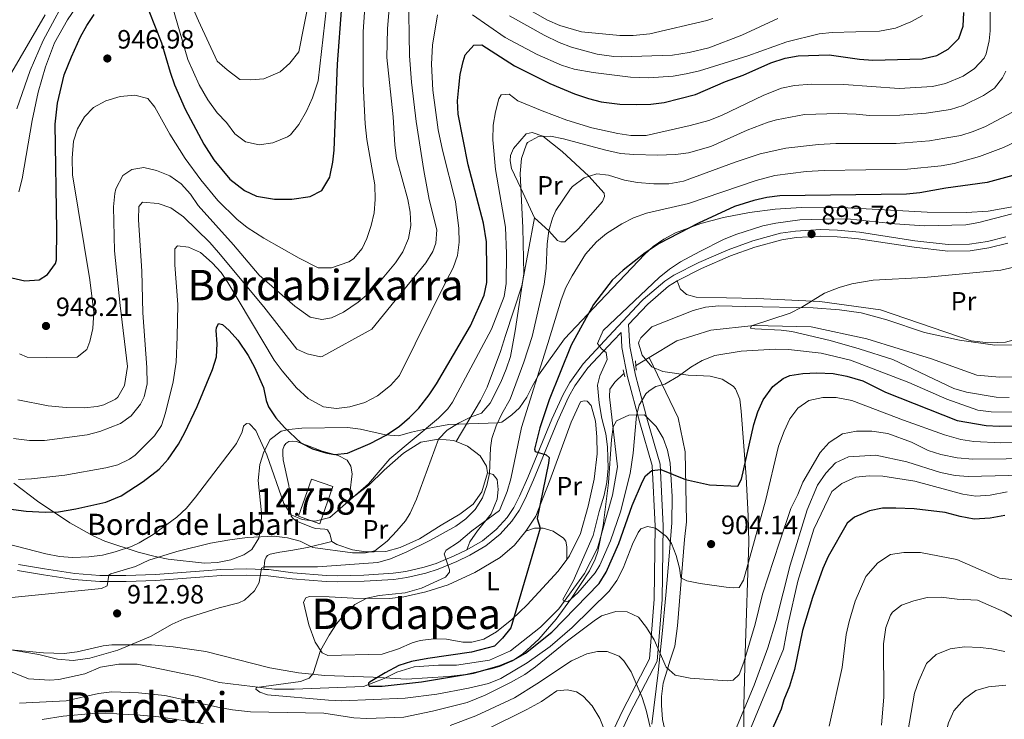
# Model space of a CAD drawing. Units: metres. Extents: x 648035 to 654945, y 4743905 to 4748682.
# Drawn here: x 650507 to 650880, y 4744679 to 4744944 of the extents above; entities that cross this region are included whole.
import ezdxf
from ezdxf.enums import TextEntityAlignment as Align

# ---------------------------------------------------------------- set-up
doc = ezdxf.new("R2010")
doc.units = ezdxf.units.M
doc.header["$MEASUREMENT"] = 0
doc.linetypes.add('DGN Style 2', pattern=[86.0178, 51.61068, -34.40712])
doc.linetypes.add('DGN Style 3', pattern=[120.42492, 86.0178, -34.40712])
for name, color, linetype, lineweight in [('Nivel 11', 7, 'Continuous', 0), ('Nivel 15', 7, 'Continuous', 0), ('Nivel 21', 7, 'Continuous', 0), ('Nivel 35', 7, 'Continuous', 0), ('Nivel 36', 7, 'Continuous', 0), ('Nivel 37', 7, 'Continuous', 0), ('Nivel 4', 7, 'Continuous', 0), ('Nivel 41', 7, 'Continuous', 0), ('Nivel 44', 7, 'Continuous', 0), ('Nivel 45', 7, 'Continuous', 0), ('Nivel 48', 7, 'Continuous', 0), ('Nivel 5', 7, 'Continuous', 0), ('Nivel 52', 7, 'Continuous', 0), ('Nivel 57', 7, 'Continuous', 0), ('Nivel 7', 7, 'Continuous', 0)]:
    doc.layers.add(name, color=color, linetype=linetype, lineweight=lineweight)
doc.styles.add('Style-Arial', font='txt')
doc.styles.add('Style-Arial Narrow', font='txt')
doc.styles.add('Style-Times New Roman', font='txt')

# ---------------------------------------------------------------- blocks, each defined once
blk = doc.blocks.new('5PATER')
at = {"layer": 'Nivel 7', "linetype": 'Continuous', "lineweight": 0}
h = blk.add_hatch(color=51, dxfattribs=at)
edge = h.paths.add_edge_path()
edge.add_ellipse((0, 0), major_axis=(-11, -11.1), ratio=0.999422, start_angle=0, end_angle=360)

msp = doc.modelspace()

# ---------------------------------------------------------------- linework, layer by layer
at = {"layer": 'Nivel 11', "color": 142, "linetype": 'DGN Style 3', "lineweight": 13, "extrusion": (-0.00709, -0.004309, 0.999966), "elevation": -24166.3, "flags": 128}
msp.add_lwpolyline([(650730.02, 4744753.15), (650735.17, 4744756.28)], dxfattribs=at)
at = {"layer": 'Nivel 11', "color": 142, "linetype": 'DGN Style 3', "lineweight": 13}
for points in [[(650745.2, 4744816.36, 891.95), (650755.68, 4744822.71, 892.04), (650768.5, 4744826.76, 890.49), (650784.82, 4744828.51, 889.97), (650806.4, 4744827.97, 889.11), (650827.53, 4744823.44, 888.24), (650851.98, 4744815.89, 887.55), (650869.08, 4744809.69, 886.86), (650877.67, 4744808.89, 886), (650886.68, 4744809.07, 885.48), (650900.14, 4744812.26, 885.31), (650913.87, 4744819.69, 884.62), (650929.32, 4744833.79, 882.72), (650930.58, 4744836.82, 882.64)], [(650763.35, 4744627.94, 916.21), (650764.36, 4744633.1, 915.8), (650764.24, 4744637.83, 915.19), (650762.96, 4744643.96, 914.57), (650760.87, 4744649.66, 914.57), (650752.59, 4744668.88, 912.41), (650750.28, 4744679.41, 911.39), (650749.84, 4744684.84, 911.08), (650749.86, 4744688.13, 910.56), (650750.46, 4744693.18, 909.84), (650753.12, 4744701.88, 908.51), (650754.84, 4744707.16, 908.61), (650755.89, 4744714.79, 907.48), (650758.58, 4744747.53, 902.55), (650759.24, 4744754.23, 902.55), (650758.8, 4744780.62, 898.34), (650756.12, 4744793.51, 896.9), (650745.2, 4744816.36, 891.95)], [(650501.67, 4744698.25, 905.54), (650510.4, 4744694.81, 905.34), (650518.44, 4744694.23, 905.34), (650521.92, 4744694.54, 905.13), (650531.72, 4744696.69, 905.13), (650537.61, 4744699.13, 904.93), (650544.56, 4744700.36, 904.11), (650551.55, 4744700.37, 904.11), (650574.17, 4744695.68, 903.49), (650582.65, 4744693.42, 903.49), (650603.47, 4744690.85, 902.46), (650610.87, 4744690.82, 901.85), (650637.15, 4744691.88, 900.2), (650644.88, 4744694.94, 899.18), (650649.76, 4744697.32, 897.74), (650656.28, 4744699.33, 896.5), (650665.51, 4744699.97, 896.5), (650672.3, 4744699.93, 896.5), (650684.78, 4744701.88, 895.68), (650692.72, 4744705.36, 895.27), (650704.01, 4744714.27, 895.27), (650711.03, 4744721.22, 895.07), (650720.77, 4744734.61, 894.45), (650725.68, 4744744.18, 894.45), (650731.35, 4744764.26, 894.24), (650733.14, 4744774.99, 894.24), (650730.14, 4744801.42, 892.91), (650730.27, 4744804.4, 892.91), (650732.16, 4744807.02, 892.8), (650735.52, 4744810.2, 892.06)]]:
    msp.add_polyline3d(points, dxfattribs=at)
at = {"layer": 'Nivel 15', "color": 23, "linetype": 'Continuous', "lineweight": 0, "elevation": 924.36, "flags": 128}
msp.add_lwpolyline([(650625.51, 4744767.56), (650620.61, 4744753.47), (650612.54, 4744756.27), (650617.43, 4744770.36), (650625.51, 4744767.56)], dxfattribs=at)
at = {"layer": 'Nivel 21', "color": 1, "linetype": 'DGN Style 2', "lineweight": 0, "elevation": 895, "flags": 128}
for points in [[(650739.98, 4744815.06), (650740.28, 4744811.53)], [(650735.4, 4744811.75), (650736, 4744809.05)]]:
    msp.add_lwpolyline(points, dxfattribs=at)
at = {"layer": 'Nivel 21', "color": 7, "linetype": 'DGN Style 3', "lineweight": 0}
for points in [[(650672.16, 4744784.62, 913.12), (650681.34, 4744800.05, 916.3), (650683.89, 4744805.14, 916.4), (650688.9, 4744818.63, 916.61), (650690.81, 4744824.73, 916.61), (650697.04, 4744843.45, 915), (650701.85, 4744869.25, 913.46)], [(650676.2, 4744743.62, 904.49), (650682.1, 4744747.02, 904.13), (650687.26, 4744751.24, 903.87), (650691.44, 4744755.88, 903.36), (650694.04, 4744759.65, 902.89), (650696.14, 4744763.89, 902.25), (650699.28, 4744770.97, 901.15), (650708.4, 4744793.08, 898.68), (650712.6, 4744802.4, 897.19), (650715.14, 4744806.94, 896.77), (650720.18, 4744813.99, 896.38), (650729.91, 4744824.47, 895.43), (650742.31, 4744837.66, 895.7), (650742.92, 4744838.31, 895.71), (650751.05, 4744845.31, 895.71), (650754.54, 4744847.55, 895.71), (650763.95, 4744852.34, 895.36), (650775.03, 4744857.11, 895.19), (650784.42, 4744860.5, 894.97), (650794.83, 4744863.35, 894.78), (650800.48, 4744864.2, 894.68), (650810.15, 4744864.75, 894.24), (650816.47, 4744864.57, 893.98), (650824.71, 4744863.76, 893.47), (650845.74, 4744860.55, 892.95), (650858.24, 4744859.12, 892.66), (650866.38, 4744859.24, 892.82), (650873.16, 4744860.31, 892.85), (650880.16, 4744862.08, 892.97)], [(650693.95, 4744634.85, 933.31), (650715.49, 4744654.59, 925.18), (650724.47, 4744664.64, 921.84), (650728.78, 4744669.3, 920.43), (650735.24, 4744682.94, 917.38), (650745.29, 4744702.32, 911.76), (650747.08, 4744724.93, 907.78), (650747.44, 4744752.56, 904.77), (650746.37, 4744775.53, 898.71), (650741.7, 4744791.68, 895.68), (650737.04, 4744808.99, 895), (650734.88, 4744820.12, 895), (650734.57, 4744825.79, 895.5)], [(650684.01, 4744772.68, 910.28), (650686.23, 4744772.11, 909.41), (650687.67, 4744770.15, 908.8), (650688.07, 4744766.4, 907.51), (650687.64, 4744762.75, 906.48), (650685.47, 4744757.25, 905.87), (650680.18, 4744750.75, 904.89), (650677.3, 4744746.67, 904.48), (650676.2, 4744743.62, 904.49)], [(650599.43, 4744736.17, 909.83), (650599.8, 4744739.73, 910.86), (650600.29, 4744740.76, 911.06), (650600.84, 4744741.45, 911.11), (650601.8, 4744741.98, 911.16), (650603.54, 4744742.34, 911.22), (650605.44, 4744742.69, 911.94), (650609.63, 4744743.3, 912.76), (650615.92, 4744744.44, 914.56), (650625.2, 4744746.68, 917.06)], [(650599.43, 4744736.17, 909.83), (650601.28, 4744736.12, 909.67), (650610.4, 4744734.89, 909.06), (650623.14, 4744733.91, 908.18), (650627.4, 4744733.78, 907.82), (650637.22, 4744734.03, 906.51), (650648.35, 4744734.7, 906.18), (650653.09, 4744735.4, 905.98), (650660.04, 4744737.04, 905.59), (650664.63, 4744738.48, 905.3), (650671.43, 4744741.26, 904.83), (650676.2, 4744743.62, 904.49)], [(650506.63, 4744738.04, 917.89), (650516.46, 4744736.36, 917.44), (650527.86, 4744734.67, 916.4), (650537.42, 4744733.94, 915.27), (650547.25, 4744733.93, 914.33), (650558.44, 4744734.28, 913.7), (650576.72, 4744735.64, 912.46), (650583.14, 4744736.14, 911.83), (650592.82, 4744736.38, 910.39), (650599.43, 4744736.17, 909.83)]]:
    msp.add_polyline3d(points, dxfattribs=at)
at = {"layer": 'Nivel 21', "color": 7, "linetype": 'Continuous', "lineweight": 0}
for points in [[(650880.88, 4744859.69, 892.97), (650873.66, 4744857.87, 892.85), (650866.6, 4744856.75, 892.82), (650858.12, 4744856.63, 892.66), (650845.41, 4744858.08, 892.95), (650824.4, 4744861.29, 893.47), (650816.31, 4744862.08, 893.98), (650810.18, 4744862.26, 894.24), (650800.74, 4744861.72, 894.68), (650795.35, 4744860.9, 894.78), (650785.18, 4744858.13, 894.97), (650775.95, 4744854.79, 895.19), (650765, 4744850.08, 895.36), (650755.78, 4744845.38, 895.71)], [(650755.78, 4744845.38, 895.71), (650752.54, 4744843.31, 895.71), (650744.65, 4744836.51, 895.71), (650737.4, 4744828.8, 895), (650737.86, 4744820.49, 895), (650739.96, 4744809.67, 895), (650744.59, 4744792.48, 896.07), (650749.35, 4744776.02, 899.62), (650750.44, 4744752.61, 904.44), (650750.08, 4744724.79, 907.43), (650748.23, 4744701.48, 910.84), (650737.92, 4744681.61, 916.76), (650731.55, 4744668.16, 919.88)], [(650506.25, 4744735.74, 917.89), (650516.1, 4744734.07, 917.44), (650527.6, 4744732.36, 916.4), (650537.33, 4744731.62, 915.27), (650547.29, 4744731.61, 914.33), (650558.56, 4744731.96, 913.7), (650576.89, 4744733.32, 912.46), (650583.26, 4744733.82, 911.83), (650592.81, 4744734.06, 910.39), (650601.09, 4744733.8, 909.67), (650610.16, 4744732.58, 909.06), (650623.02, 4744731.59, 908.18), (650627.4, 4744731.46, 907.82), (650637.32, 4744731.71, 906.51), (650648.59, 4744732.39, 906.18), (650653.53, 4744733.11, 905.98), (650660.66, 4744734.8, 905.59), (650665.42, 4744736.29, 905.3), (650672.38, 4744739.14, 904.83), (650677.3, 4744741.57, 904.49), (650683.42, 4744745.11, 904.13), (650688.86, 4744749.56, 903.87), (650693.27, 4744754.44, 903.36), (650696.05, 4744758.46, 902.89), (650698.24, 4744762.91, 902.25), (650701.41, 4744770.05, 901.15), (650710.53, 4744792.16, 898.68), (650714.68, 4744801.36, 897.19), (650717.1, 4744805.7, 896.77), (650721.97, 4744812.5, 896.38), (650731.72, 4744822.76, 895.43), (650734.57, 4744825.79, 895.5)]]:
    msp.add_polyline3d(points, dxfattribs=at)
at = {"layer": 'Nivel 35', "color": 92, "linetype": 'DGN Style 3', "lineweight": 0}
for points in [[(650883.27, 4744873.53, 900.06), (650873.42, 4744871.76, 900.04), (650865.26, 4744871.2, 900.05), (650850.28, 4744871.31, 900.28), (650820.31, 4744872.98, 901.58), (650802.81, 4744873.13, 902.81), (650792.9, 4744872.48, 903.89), (650783.08, 4744871.22, 905.26), (650773.31, 4744869.3, 906.56), (650764.77, 4744867.04, 907.44), (650755.2, 4744863.49, 908.37), (650750.74, 4744861.15, 908.73), (650746.65, 4744858.31, 908.96), (650743.59, 4744855.5, 909.03), (650726.42, 4744837.44, 909.03), (650713.12, 4744823.45, 909.03)], [(650781.02, 4744663.83, 928.53), (650780.98, 4744684.53, 927.14), (650781.51, 4744704.4, 924.94), (650782.86, 4744746.51, 919.57), (650782.67, 4744756.4, 918.18), (650781.88, 4744771.16, 915.83), (650779.95, 4744796.05, 910.96), (650779.47, 4744800.59, 908.65), (650777.87, 4744804.46, 905.71), (650776.94, 4744805.53, 905.11), (650772.84, 4744808.18, 903.77), (650768.22, 4744809.33, 902.95), (650763.24, 4744809.56, 902.48), (650759.89, 4744809.74, 902.34), (650750.3, 4744811.05, 902.64), (650746.25, 4744812.8, 902.34), (650742.47, 4744817.23, 902.45), (650741.2, 4744821.74, 902.62), (650741.39, 4744822.54, 902.64), (650741.97, 4744823.79, 902.64), (650746.16, 4744827.94, 897.01), (650761.77, 4744834.09, 897.01), (650766.54, 4744835.42, 896.84), (650771.48, 4744835.94, 896.43), (650781.62, 4744835.69, 895.5), (650807.17, 4744835.12, 895.29), (650817.16, 4744834.4, 895.29), (650825.43, 4744833.24, 895.29), (650835.12, 4744830.68, 895.29), (650849.32, 4744825.87, 895.29), (650862.61, 4744822.94, 895), (650875.89, 4744821.08, 894.38), (650885.9, 4744821.14, 893.94)], [(650713.12, 4744823.45, 909.03), (650703.29, 4744809.65, 909.75), (650700.89, 4744805.33, 910.4), (650698.87, 4744801.32, 911.49), (650696.09, 4744797.35, 913.03), (650693.28, 4744794.61, 913.96), (650689.43, 4744791.94, 916.04), (650687.9, 4744791.6, 916.94), (650669.42, 4744791.04, 927.31), (650663.18, 4744789.86, 928.65), (650655.31, 4744788.13, 931.93), (650650.31, 4744786.78, 931.93), (650645.4, 4744787.1, 932.82), (650635.97, 4744789.2, 933.27), (650631.02, 4744789.87, 932.89), (650613.76, 4744789.58, 931.83), (650608.86, 4744789.11, 931.09), (650605.98, 4744788.47, 930.5), (650601.84, 4744785.39, 929.16), (650599.38, 4744780.64, 928.62), (650597.92, 4744775.87, 928.46), (650597.29, 4744769.86, 927.93), (650598.52, 4744757.56, 925.15), (650598.42, 4744752.64, 924.33), (650597.52, 4744747.98, 923.92), (650594.84, 4744743.76, 924.1), (650591.81, 4744741.68, 924.23), (650586.88, 4744739.76, 924.16), (650581.93, 4744738.76, 924.07), (650576.99, 4744738.51, 923.97), (650563.21, 4744740.05, 923.84), (650558.28, 4744741.04, 924.07), (650551.84, 4744742.73, 924.93), (650539.28, 4744746.87, 927.62), (650534.81, 4744748.84, 928.67), (650526, 4744753.78, 930.8), (650513.75, 4744762.02, 933.63), (650504.84, 4744768.84, 935.02)], [(650538.58, 4744707.23, 921.65), (650541.97, 4744707.62, 921.44), (650556.97, 4744707.69, 920.96), (650565.13, 4744706.94, 920.56), (650577.48, 4744705.1, 919.9), (650601.71, 4744699, 918.88), (650612.51, 4744697.05, 918.5), (650622.45, 4744695.98, 918.16), (650640.79, 4744695.39, 917.46), (650653.37, 4744694.63, 917.44), (650669.27, 4744695.63, 917.44), (650675.72, 4744696.4, 916.82), (650685.46, 4744698.52, 916.36), (650688.6, 4744699.49, 916.2), (650693.2, 4744701.46, 915.99), (650697.39, 4744704.18, 915.77), (650703.49, 4744709.82, 915.21), (650710.02, 4744717.31, 914.27), (650715.85, 4744725.26, 913.24), (650722.55, 4744735.66, 912.03), (650724.8, 4744740.08, 911.56), (650725.76, 4744742.94, 911.27), (650727.77, 4744752.76, 910.58), (650729.75, 4744768.93, 910.04), (650730.89, 4744785.3, 909.73), (650731.61, 4744790.17, 909.73), (650732.87, 4744792.44, 909.73), (650737.44, 4744794.56, 909.73), (650743.39, 4744794.63, 909.73), (650747.8, 4744790.23, 909.96), (650750.47, 4744785.87, 910.52), (650752.17, 4744781.25, 911.23), (650753.11, 4744776.43, 911.91), (650753.9, 4744763.83, 912.99), (650753.81, 4744753.86, 913.76), (650752.76, 4744741.2, 915.26), (650751.44, 4744726.48, 917.6), (650750.04, 4744711.79, 920.49), (650748.53, 4744697.17, 923.85), (650746.15, 4744677.61, 929.21)], [(650501.07, 4744705.99, 922.68), (650516.06, 4744704.65, 922.68), (650523.86, 4744704.41, 922.68), (650528.8, 4744705.04, 922.49), (650538.58, 4744707.23, 921.65)]]:
    msp.add_polyline3d(points, dxfattribs=at)
at = {"layer": 'Nivel 36', "color": 92, "linetype": 'Continuous', "lineweight": 0}
for points in [[(650701.85, 4744869.25, 913.46), (650696.68, 4744880.49, 915), (650693.11, 4744887.9, 915.62), (650692.63, 4744890.72, 915.56), (650692.73, 4744892.77, 915.56), (650693.9, 4744895.47, 915.51), (650698.7, 4744900.99, 915.1), (650700.95, 4744901.45, 914.84), (650704.93, 4744900.06, 915), (650712.32, 4744894.33, 912.94), (650722.41, 4744884.93, 910), (650728.17, 4744878.49, 909.02), (650728.25, 4744877.31, 909.02), (650727.53, 4744875.34, 909.08), (650718.43, 4744865, 909.13), (650713.31, 4744860.14, 909.79), (650711.72, 4744860.16, 910.15), (650710.47, 4744860.64, 910.31), (650707.26, 4744864.29, 910), (650701.85, 4744869.25, 913.46)], [(650755.78, 4744845.38, 895.71), (650756.89, 4744842.38, 895.48), (650759.29, 4744840.17, 894.9), (650763.01, 4744839.2, 894.4), (650785.85, 4744838.74, 892.4), (650809.75, 4744837.55, 890), (650832.74, 4744834.35, 888.53), (650866.96, 4744822.71, 887.32), (650873.61, 4744821.87, 887.06), (650879.93, 4744822.13, 886.81), (650890.3, 4744824.99, 886.81), (650904.35, 4744830.81, 886.98), (650910.84, 4744836.86, 886.39), (650914.16, 4744848.4, 886.5), (650915.69, 4744867.96, 890), (650913.72, 4744876.97, 892.8)], [(650698.58, 4744750.59, 901.25), (650702.25, 4744756.33, 900.48), (650707.62, 4744769.77, 898.94), (650715.71, 4744791.85, 896.73), (650719.17, 4744799.59, 895.7), (650720.65, 4744799.94, 895.6), (650721.68, 4744799.86, 895.6), (650723.27, 4744798.15, 895.55), (650724.9, 4744792.23, 895.55), (650725.4, 4744786.39, 895.65), (650725.46, 4744779.86, 895.96), (650724.36, 4744770.28, 896.42), (650722.14, 4744760.1, 896.99), (650719.21, 4744749.76, 897.5), (650715.04, 4744741.33, 898.01), (650714, 4744739.91, 898.11)], [(650625.2, 4744746.68, 917.06), (650624.41, 4744749.69, 918.35), (650623.45, 4744751.11, 920.04), (650622.47, 4744751.44, 920.2), (650619.02, 4744751.72, 920.2), (650617.41, 4744752.2, 919.53), (650611.5, 4744754.57, 919.84), (650610.4, 4744755.52, 919.84), (650609.81, 4744756.32, 920.04), (650609.52, 4744757.96, 920.4), (650609.53, 4744759.35, 920.87), (650609.59, 4744761.15, 920.92), (650609.42, 4744763.87, 921.43), (650608.91, 4744767.91, 922.72), (650606.77, 4744777.67, 923.9), (650606.62, 4744779.78, 923.9), (650606.63, 4744781.58, 924), (650607.06, 4744782.97, 924.05), (650607.7, 4744783.81, 924.26), (650608.87, 4744784.56, 924.46), (650610.4, 4744784.75, 924.56), (650611.79, 4744784.63, 924.72), (650616.62, 4744782.85, 925.59), (650621.49, 4744780.96, 925.23), (650627.59, 4744779.31, 924.92), (650630.92, 4744777.49, 924.41), (650632.32, 4744775.27, 924.05), (650632.8, 4744772.4, 923.43), (650631.9, 4744765.03, 921.23), (650632.23, 4744764.12, 920.61), (650633.11, 4744763.73, 920.1), (650633.88, 4744764, 920.04), (650639.12, 4744768.09, 919.38), (650644.99, 4744773.78, 918.4), (650652.23, 4744780.12, 917.32), (650658.81, 4744784.29, 916.24), (650665.51, 4744785.43, 915.01), (650671.33, 4744784.95, 913.32), (650672.16, 4744784.62, 913.12)], [(650672.16, 4744784.62, 913.12), (650676.47, 4744782.87, 912.08), (650681.28, 4744779.19, 910.9), (650683.69, 4744775.24, 910.64), (650684.01, 4744772.68, 910.28)], [(650684.01, 4744772.68, 910.28), (650681.93, 4744765.54, 910.03), (650678.6, 4744760.83, 909.87), (650673.5, 4744757.11, 909.98), (650666.46, 4744752.98, 910.23), (650658.32, 4744747.75, 911.67), (650650.95, 4744744.43, 912.85), (650645.54, 4744743.02, 914.29), (650641.17, 4744742.86, 915.37), (650637.94, 4744742.88, 916.04), (650632.93, 4744743.63, 916.6), (650627.08, 4744745.55, 916.55), (650625.2, 4744746.68, 917.06)], [(650714, 4744739.91, 898.11), (650710.72, 4744735.47, 898.42), (650699.06, 4744722.76, 899.61), (650693.18, 4744717.17, 900.07), (650687.49, 4744712.61, 900.43), (650682.68, 4744709.82, 900.38), (650678.13, 4744708.68, 900.68), (650674.74, 4744708.65, 900.99), (650668.55, 4744709.73, 901.76), (650663.72, 4744709.87, 902.38), (650658.49, 4744709.23, 902.48), (650655.53, 4744708.44, 902.53), (650650.4, 4744706.1, 902.69), (650644.13, 4744704.1, 902.94), (650623.59, 4744703.6, 904.33), (650621.51, 4744704.58, 904.9), (650618.79, 4744708.62, 905.36), (650616.47, 4744715.19, 905.82), (650614.42, 4744723.82, 906.8), (650615.3, 4744725.38, 906.8), (650616.72, 4744725.98, 906.8), (650624.08, 4744725.81, 905.98), (650633.18, 4744725.36, 905.46), (650646.9, 4744725.13, 904.28), (650652.38, 4744725.83, 904.13), (650660.66, 4744727.68, 903.61), (650669.18, 4744730.4, 903.2), (650679.18, 4744735.06, 902.84), (650688.76, 4744740.64, 902.53), (650694.19, 4744745.4, 902.07), (650698.58, 4744750.59, 901.25)], [(650698.58, 4744750.59, 901.25), (650701.79, 4744751.75, 900.58), (650705.03, 4744751.78, 899.71), (650708.91, 4744750.59, 898.83), (650712.72, 4744748.01, 898.22), (650713.63, 4744746.85, 898.12), (650713.98, 4744744.75, 898.12), (650714, 4744739.91, 898.11)]]:
    msp.add_polyline3d(points, dxfattribs=at)
at = {"layer": 'Nivel 4', "color": 30, "linetype": 'Continuous', "lineweight": 30, "flags": 128}
for points, elevation in [([(650555.94, 4744947.5), (650560.75, 4744935.38), (650563.95, 4744924.3), (650565.61, 4744919.58), (650569.62, 4744910.38), (650576.66, 4744897.13), (650580.48, 4744891.2)], 950), ([(650580.48, 4744891.2), (650586.57, 4744883.85), (650592.13, 4744879.52), (650596.7, 4744877.47), (650603.49, 4744876.28), (650610.04, 4744876.3), (650616.92, 4744877.28), (650621.32, 4744879.6), (650624.32, 4744884.54), (650624.54, 4744885.39), (650625.52, 4744890.31), (650626.01, 4744894.81), (650627.23, 4744927.41), (650628.96, 4744949.29)], 950), ([(650607.24, 4744789.82), (650613.35, 4744784.06), (650617.8, 4744781.79), (650622.86, 4744780.24), (650626.09, 4744779.72), (650631.07, 4744780.11), (650639.62, 4744783.77), (650645.64, 4744786.98), (650650.69, 4744790.39), (650654.53, 4744793.61), (650658.01, 4744797.2), (650661.96, 4744802.29), (650664.7, 4744806.46), (650677.61, 4744828.31), (650682.77, 4744839.9), (650683.74, 4744844.7), (650683.81, 4744849.69), (650683.61, 4744860.17), (650682.5, 4744867.21), (650676.76, 4744889.26), (650672.91, 4744908.47), (650672.71, 4744913.45), (650673.15, 4744918.56), (650673.71, 4744923.5), (650674.76, 4744928.39), (650675.56, 4744930.89), (650678.84, 4744934.58), (650681.85, 4744934.73), (650694.2, 4744926.67), (650707.66, 4744920.09), (650716.88, 4744916.16), (650722.21, 4744914.32), (650727.07, 4744913.13), (650734.1, 4744912.21), (650740.46, 4744912.13), (650745.85, 4744912.23), (650750.81, 4744912.85), (650762.72, 4744915.87), (650774.05, 4744920.75), (650780.72, 4744923.19), (650791.24, 4744927.82), (650796.59, 4744929.6), (650801.52, 4744930.48), (650813.24, 4744930.83), (650824.78, 4744929.2), (650829.79, 4744928.86), (650848.48, 4744929.32), (650853.94, 4744930.58), (650858.3, 4744933), (650862.3, 4744937.02), (650863.94, 4744941.74), (650864.24, 4744946.91)], 925), ([(650504.12, 4744846.52), (650508.99, 4744845.38), (650514.39, 4744845.81), (650517.54, 4744847.81), (650520.65, 4744851.9), (650520.98, 4744853.36), (650521.14, 4744864.5), (650520.44, 4744904.62), (650521.36, 4744912.59), (650523.91, 4744923.3), (650526.65, 4744930.15), (650530.12, 4744937.68), (650532.45, 4744942.03), (650535.24, 4744946.09)], 950), ([(650884.15, 4744885.61), (650872.98, 4744882.64), (650857.37, 4744880.43), (650847.52, 4744878.65), (650842.58, 4744878.14), (650794.59, 4744877.53), (650789.65, 4744876.86), (650784.76, 4744875.72), (650777.44, 4744873.48), (650763.81, 4744867.2), (650748.97, 4744859.56), (650743.63, 4744856.02), (650735.4, 4744849.39)], 900), ([(650735.4, 4744849.39), (650731.15, 4744845.59), (650724.14, 4744836.43), (650715.73, 4744820.97), (650707.3, 4744800.4), (650703.83, 4744789.71), (650701.76, 4744781.62), (650702.09, 4744780.81), (650706.23, 4744779.58), (650707.29, 4744778.47), (650707.13, 4744776.41), (650702.81, 4744755.45), (650703.94, 4744751.77), (650692.81, 4744714.05), (650689.69, 4744710.15), (650686.61, 4744707.12), (650677.98, 4744704.81), (650661.4, 4744702.52), (650655.31, 4744701.32), (650650.54, 4744699.81), (650645.28, 4744697.09), (650639.67, 4744693.64), (650638.96, 4744693.11), (650638.98, 4744692.5), (650639.2, 4744691.99), (650644.2, 4744692), (650659.03, 4744693.67), (650678.74, 4744696.86), (650688.84, 4744699.78), (650694.03, 4744701.96), (650698.37, 4744704.44), (650708.36, 4744712.38), (650726.31, 4744730.8), (650728.87, 4744735.08), (650733.72, 4744745.98), (650738.78, 4744760.31), (650742.71, 4744769.49), (650743.81, 4744771.61), (650746.22, 4744773.62), (650749.6, 4744774.01), (650758.87, 4744770.25), (650768.01, 4744768.21), (650778.77, 4744767.62), (650780.14, 4744770.33), (650784.77, 4744790.99), (650786.3, 4744795.86), (650788.34, 4744800.41), (650791.92, 4744805.34), (650795.91, 4744808.45), (650798.4, 4744809.51), (650803.31, 4744810.35), (650808.65, 4744810.58), (650814.82, 4744810.32), (650819.98, 4744809.32), (650825.98, 4744807.51), (650834.62, 4744803.3), (650861.7, 4744792.56), (650872.63, 4744790.67), (650877.63, 4744790.4), (650883.6, 4744790.52)], 900), ([(650498.89, 4744759.67), (650509.55, 4744758.26), (650516.71, 4744757.84), (650521.71, 4744757.98), (650528.29, 4744759.05), (650539.68, 4744761.65), (650545.42, 4744764.05), (650553.83, 4744769.44), (650559.88, 4744774.1), (650563.24, 4744777.86), (650567.15, 4744783.63), (650569.55, 4744788.02), (650574.16, 4744797.78), (650580.03, 4744811.79), (650581.55, 4744816.56), (650581.72, 4744821.5), (650581.39, 4744826.56), (650581.49, 4744827.55), (650582.27, 4744829.21), (650583.72, 4744828.84), (650586.34, 4744826.64), (650589.63, 4744822.87), (650593.49, 4744817.09), (650595.93, 4744812.69), (650599.3, 4744804.97), (650600.33, 4744800.06), (650601.13, 4744797.72), (650603.9, 4744793.54), (650607.24, 4744789.82)], 925), ([(650879.74, 4744756.57), (650874.22, 4744755.61), (650868.17, 4744755.16), (650862.8, 4744756.16), (650857.11, 4744757.76), (650845.47, 4744759.12), (650838.54, 4744759.33), (650833.42, 4744759.34), (650828.53, 4744758.3), (650822.84, 4744755.9), (650820.12, 4744753.68), (650812.88, 4744741.08), (650810.88, 4744736.5), (650806.95, 4744725.6), (650803.24, 4744713.1), (650800.2, 4744698.32), (650798.3, 4744692), (650796.16, 4744686.81), (650795.14, 4744683.32), (650786.89, 4744665)], 925)]:
    msp.add_lwpolyline(points, dxfattribs=dict(at, elevation=elevation))
at = {"layer": 'Nivel 5', "color": 30, "linetype": 'Continuous', "lineweight": 0, "flags": 128}
for points, elevation in [([(650505.94, 4744910.46), (650510.99, 4744924.96), (650515.92, 4744936.33), (650536.81, 4744975.23)], 960), ([(650657.42, 4744972.09), (650706.78, 4744944), (650711.37, 4744942.05), (650719.61, 4744939.6), (650734.12, 4744938.18), (650739.12, 4744938.21), (650745.45, 4744938.85), (650767.05, 4744943.89), (650769.26, 4744944.63)], 940), ([(650564.76, 4744966.64), (650574.71, 4744943.7), (650581.78, 4744928.54), (650585.52, 4744925.23), (650590.39, 4744921.53), (650594.46, 4744921.43), (650599.44, 4744921.76), (650605.55, 4744924.45), (650609.28, 4744927.77), (650612.66, 4744932), (650616.7, 4744952.54)], 960), ([(650506.77, 4744879.08), (650507.95, 4744883.93), (650511.76, 4744906.04), (650514.08, 4744916.77), (650516.84, 4744926.38), (650520.26, 4744935.37), (650525.13, 4744944.11), (650539.23, 4744964.78)], 955), ([(650611.16, 4744835.8), (650616.98, 4744831.69), (650621.31, 4744830.75), (650625.03, 4744831.32), (650629.54, 4744833.49), (650635.09, 4744837.31), (650638.92, 4744840.51), (650642.97, 4744844.66), (650649.22, 4744852.16), (650651.99, 4744856.3), (650654.2, 4744861.44), (650655.03, 4744866.32), (650654.82, 4744871.4), (650653.95, 4744876.2), (650649.58, 4744891.76), (650648.96, 4744896.72), (650648.29, 4744907.47), (650645.9, 4744929.87), (650646.24, 4744940.7), (650647.67, 4744959.35)], 940), ([(650504.76, 4744785.77), (650510.83, 4744784.98), (650516.48, 4744785.02), (650532.56, 4744787.06), (650537.39, 4744788.33), (650545.2, 4744791.37), (650549.24, 4744794.28), (650552.82, 4744798.74), (650554.09, 4744801.45), (650555.24, 4744806.34), (650555.16, 4744812.54), (650553.6, 4744833.22), (650553.27, 4744848.97), (650552.05, 4744868.4), (650552.13, 4744873.44), (650553.53, 4744875.11), (650559.4, 4744874.64), (650564.19, 4744873), (650569.08, 4744869.64), (650578.97, 4744859.91), (650582.26, 4744856.15), (650599.4, 4744835.54), (650611.91, 4744819.51), (650615.86, 4744817.76), (650620.82, 4744816.6), (650621.44, 4744816.76), (650640.26, 4744827.1), (650660.72, 4744852.15), (650663.3, 4744856.43), (650664.46, 4744859.65), (650664.89, 4744864.67), (650662.02, 4744876.16), (650659.94, 4744887.13), (650657, 4744905.64), (650655.24, 4744920.56), (650654.58, 4744930.53), (650654.08, 4744954.38)], 935), ([(650506.97, 4744817.74), (650509.9, 4744816.55), (650517.34, 4744816.33), (650528.82, 4744816.53), (650532.49, 4744819.42), (650533.58, 4744822.44), (650534.79, 4744827.3), (650535.13, 4744833.48), (650533.62, 4744845.78), (650527.09, 4744885.54), (650526.9, 4744891.82), (650527.4, 4744898.19), (650528.97, 4744902.94), (650531.55, 4744907.39), (650534.99, 4744911.02), (650539.69, 4744913.43), (650545.06, 4744915.12), (650550.62, 4744915.66), (650555.5, 4744914.33), (650558.21, 4744911.1), (650563.89, 4744900.81), (650569.66, 4744891.63), (650575.52, 4744883.55), (650581.98, 4744875.81), (650589.18, 4744868.72), (650593.09, 4744865.6), (650599.39, 4744861.52), (650612.78, 4744853.97), (650620.03, 4744850.26), (650624.99, 4744850.26), (650631.6, 4744852.54), (650633.29, 4744853.71), (650636.62, 4744857.55), (650638.44, 4744861.41), (650640.01, 4744866.27), (650641.1, 4744871.16), (650641.59, 4744876.09), (650641.44, 4744881.68), (650638.34, 4744898.86), (650637.77, 4744904.76), (650637.02, 4744919.75), (650637.04, 4744939.6), (650637.98, 4744954.55)], 945), ([(650563.67, 4744953.13), (650570.7, 4744929.13), (650574.93, 4744919.49), (650578.24, 4744913.83), (650581.7, 4744908.99), (650585.26, 4744905.28), (650588.43, 4744901), (650592.44, 4744898.03), (650597.62, 4744896.84), (650602.81, 4744897.54), (650608.36, 4744899.81), (650609.48, 4744900.66), (650612.68, 4744904.52), (650615.51, 4744909.62), (650617.87, 4744914.68), (650619.91, 4744921.09), (650623.18, 4744948.74)], 955), ([(650441.49, 4744946.53), (650453.29, 4744941.57), (650462.13, 4744936.88), (650467.6, 4744932.82), (650475.88, 4744924.12), (650481.27, 4744919.26), (650485.83, 4744917.24), (650491.35, 4744916.1), (650496.16, 4744917.05), (650500.12, 4744920.1), (650504.14, 4744924.31), (650516.7, 4744946.05)], 965), ([(650874.14, 4744948.22), (650874.13, 4744939.92), (650873.84, 4744936.14), (650872.71, 4744931.22), (650871.94, 4744929.6), (650868.19, 4744925.69), (650864, 4744922.88), (650857.23, 4744920.02), (650852.36, 4744918.97), (650839.77, 4744918.14), (650818.81, 4744919.69), (650806.56, 4744919.73), (650800.16, 4744919.33), (650795.28, 4744918.27), (650788.52, 4744915.66), (650772.59, 4744907.92), (650767.77, 4744906.05), (650760.73, 4744904.14), (650744.06, 4744900.35), (650738.25, 4744900.35), (650733.31, 4744901.08), (650723.54, 4744903.31), (650714.06, 4744906.22), (650704.69, 4744909.72), (650695.49, 4744913.53), (650692.17, 4744916.03)], 920), ([(650665.41, 4744902.56), (650663.4, 4744917.48), (650662.89, 4744927.42), (650663.25, 4744934.49), (650665.16, 4744946.08)], 930), ([(650678.39, 4744946), (650690.68, 4744937.41), (650702.84, 4744931.02), (650712, 4744926.94), (650716.77, 4744925.47), (650723.96, 4744924.18), (650738.17, 4744922.4), (650744.94, 4744922.13), (650754.24, 4744922.87), (650759.18, 4744923.64), (650764.21, 4744924.85), (650782.55, 4744930.51), (650797.22, 4744935.86), (650809.43, 4744938.82), (650814.41, 4744939.28), (650832.26, 4744939.89), (650838.36, 4744940.99), (650844.17, 4744943.41), (650848.52, 4744945.83)], 930), ([(650692.36, 4744945.61), (650705.48, 4744938.33), (650711.08, 4744935.58), (650715.75, 4744933.78), (650725.45, 4744931.18), (650731.82, 4744930.25), (650734.65, 4744930.18), (650753.95, 4744930.8), (650760.25, 4744931.76), (650767.74, 4744933.55), (650780.27, 4744938.34), (650793.86, 4744944.64)], 935), ([(650880.14, 4744924.69), (650878.9, 4744922.22), (650875.76, 4744918.33), (650871.64, 4744915.45), (650863.96, 4744911.75), (650859.21, 4744910.22), (650849.95, 4744908.76), (650839.98, 4744908.07), (650828.51, 4744907.94), (650823.54, 4744908.44), (650816.73, 4744908.66), (650803.92, 4744908.33), (650793.35, 4744906.33), (650790.15, 4744905.4), (650782.21, 4744902.36), (650768.54, 4744896.2), (650760.11, 4744893.85), (650755.16, 4744893.19), (650748.27, 4744892.97), (650739.36, 4744893.15), (650734.38, 4744893.57), (650728.29, 4744894.92), (650712.81, 4744899.14), (650707.91, 4744900.11), (650703.32, 4744900.02), (650699.21, 4744897.73), (650698.74, 4744897.12), (650696.89, 4744891.69), (650696.43, 4744885.97), (650697.38, 4744865.43), (650697.73, 4744848.02), (650694.48, 4744826.5), (650692.67, 4744816.69), (650691.07, 4744811.95), (650689.04, 4744807), (650685.08, 4744799.04), (650681.78, 4744795.28), (650677.59, 4744793.75)], 915), ([(650692.17, 4744916.03), (650689.17, 4744915.7), (650688.37, 4744914.26), (650687.04, 4744909.26), (650686.22, 4744904.33), (650685.98, 4744898.67), (650686.99, 4744887.55), (650690.78, 4744865.62), (650691.17, 4744855.64), (650691.06, 4744844.38), (650690.34, 4744839.44), (650685.57, 4744827.06), (650670.76, 4744799.48), (650669.04, 4744796.96), (650665.45, 4744793.44), (650647.14, 4744778.05), (650638.95, 4744768.5), (650624.33, 4744755.78), (650618.84, 4744754.42), (650613.87, 4744755.12), (650609.8, 4744756.89), (650607.01, 4744761.17), (650600.54, 4744779.58), (650596.36, 4744788.69), (650593.94, 4744791.3), (650592.8, 4744791.38), (650591.7, 4744790.43), (650591.24, 4744788.26), (650589.09, 4744783.78), (650573.58, 4744763.53), (650570.11, 4744759.41), (650566.54, 4744755.9), (650557.56, 4744749.42), (650552.29, 4744746.2), (650549.38, 4744744.89), (650543.17, 4744742.78), (650538.33, 4744741.55), (650533.21, 4744740.91), (650527.09, 4744740.67), (650522.11, 4744741.05), (650516.94, 4744742.05), (650497.78, 4744746.99)], 920), ([(650882.61, 4744909.14), (650872.39, 4744903.82), (650867.8, 4744901.82), (650863.03, 4744900.43), (650857.04, 4744899.35), (650851.26, 4744898.41), (650838.61, 4744897.29), (650815.8, 4744897.36), (650809.18, 4744896.96), (650796.92, 4744895.52), (650787.23, 4744893.47), (650777.74, 4744890.31), (650758.19, 4744883.04), (650752.56, 4744882.13), (650746.99, 4744882.02), (650740.75, 4744882.62), (650735.82, 4744883.47), (650729.77, 4744885.3), (650725.34, 4744885.91), (650720.6, 4744884.32), (650716.16, 4744881.04), (650715.46, 4744880.16), (650709.89, 4744871.99), (650708.62, 4744869.13), (650707.26, 4744864.29), (650706.54, 4744859.33), (650706.17, 4744850), (650705.41, 4744844.06), (650700.86, 4744824.26), (650697.78, 4744814.64), (650692.6, 4744800.63), (650689.44, 4744795.1), (650687.33, 4744790.48), (650685.69, 4744785.74), (650685.14, 4744782.15)], 910), ([(650506.56, 4744770.22), (650511.54, 4744770.48), (650524.19, 4744771.88), (650539.63, 4744774.56), (650544.13, 4744775.76), (650548.65, 4744777.89), (650550.72, 4744779.41), (650558.04, 4744786.73), (650560.72, 4744790.65), (650562.2, 4744795.43), (650565.1, 4744807.2), (650566.25, 4744814.54), (650566.68, 4744824.19), (650566.9, 4744836.43), (650565.8, 4744851.41), (650565.71, 4744856.4), (650565.77, 4744857.46), (650566.77, 4744858.62), (650570.89, 4744858.1), (650575.44, 4744856.04), (650579.93, 4744852.16), (650583.27, 4744848.47), (650585.81, 4744844.8), (650603.38, 4744815.33), (650606.3, 4744811.28), (650611.82, 4744804.95), (650616.16, 4744800.87), (650622, 4744797.7), (650626.94, 4744797.1), (650631.9, 4744797.66), (650637.67, 4744799.3), (650642.37, 4744801.82), (650647.38, 4744805.82), (650650.74, 4744809.54), (650668.46, 4744845.48), (650671.02, 4744850.31), (650672.68, 4744855), (650673.27, 4744860.04), (650673.17, 4744865.18), (650671.93, 4744875.43), (650666.97, 4744894.78), (650665.41, 4744902.56)], 930), ([(650883.76, 4744897.98), (650879.26, 4744895.77), (650870.18, 4744892.37), (650860.54, 4744889.73), (650855.62, 4744888.84), (650842.88, 4744887.65), (650811.42, 4744887.14), (650804.61, 4744886.75), (650792.76, 4744885.2), (650785.64, 4744883.37), (650760.09, 4744874.59), (650744.17, 4744870.96), (650739.26, 4744869.2), (650734.79, 4744866.98), (650729.09, 4744863.3), (650725.2, 4744860.15), (650721.15, 4744855.46), (650716.02, 4744847.29), (650713.67, 4744842.87), (650711.85, 4744838.23), (650706.85, 4744821.62), (650696.94, 4744789.93), (650692.79, 4744770.41), (650691.45, 4744765.6), (650688.54, 4744758.42), (650678.16, 4744750.74)], 905), ([(650506.39, 4744800.31), (650517.88, 4744798.1), (650524.65, 4744797.45), (650531.46, 4744797.3), (650536.41, 4744797.85), (650538.86, 4744798.4), (650543.32, 4744800.57), (650544.2, 4744801.41), (650546.75, 4744805.8), (650547.87, 4744812.91), (650545.08, 4744836.02), (650542.98, 4744856.73), (650542.51, 4744873.43), (650543, 4744878.4), (650543.37, 4744880.17), (650546.02, 4744885.25), (650549.43, 4744887.44), (650554.01, 4744888.22), (650558.87, 4744887.08), (650563.81, 4744885.16), (650568.13, 4744882.14), (650571.71, 4744878.22), (650574.59, 4744873.82), (650587.94, 4744859.02), (650597.66, 4744847.57), (650611.16, 4744835.8)], 940), ([(650885.86, 4744795.67), (650874.49, 4744795.81), (650869.54, 4744796.47), (650857.72, 4744800.6), (650843.39, 4744806.93), (650821.3, 4744815.33), (650810.23, 4744818.04), (650797.83, 4744819.39), (650792.83, 4744819.57), (650779.94, 4744818.75), (650770.08, 4744817.06), (650765.28, 4744815.26), (650760.94, 4744812.73), (650756.3, 4744809.32), (650751.13, 4744806.22), (650747.76, 4744805.42), (650745.13, 4744803.81), (650743.95, 4744802.61), (650741.36, 4744798.38), (650740.42, 4744794.45), (650739.16, 4744780.14), (650737.93, 4744772.49), (650734.33, 4744757.93), (650730.53, 4744746.96), (650726.5, 4744737.8), (650724.74, 4744734.93), (650718.22, 4744727.32), (650714.4, 4744723.94), (650712.75, 4744724.31), (650712.53, 4744724.82), (650716.47, 4744731.7), (650723.96, 4744749.04), (650726.21, 4744758.14), (650728.19, 4744764.26), (650729.13, 4744769.18), (650729.63, 4744774.49), (650729.41, 4744782.54), (650728.81, 4744787.51), (650727.33, 4744793.33), (650726.26, 4744799.16), (650725.69, 4744805.92), (650726.52, 4744809.44), (650729.35, 4744815.67), (650728.88, 4744818.23), (650727.1, 4744819.63), (650725.61, 4744821.64), (650727.75, 4744826.53), (650749, 4744846.66), (650752.86, 4744849.81), (650757.06, 4744852.51), (650764.36, 4744856.52), (650773.33, 4744860.97), (650777.94, 4744862.89), (650788.24, 4744866.13), (650793.13, 4744867.24), (650802.22, 4744868.41), (650815.17, 4744868.86), (650821.35, 4744868.77), (650838.07, 4744866.96), (650849.18, 4744866.23), (650865.02, 4744866.58), (650869.95, 4744867.4), (650882.46, 4744870.74)], 895), ([(650881.39, 4744801.19), (650876.4, 4744801.38), (650865.19, 4744803.3), (650860.39, 4744804.69), (650837.41, 4744815.64), (650824.62, 4744819.69), (650813.6, 4744822.76), (650799.14, 4744826.21), (650795.14, 4744826.71), (650785.14, 4744827.2), (650783.48, 4744827.47), (650783.87, 4744828.4), (650798.58, 4744833.12), (650802.99, 4744835.39), (650811.52, 4744840.69), (650817.06, 4744842.84), (650821.87, 4744844.28), (650829.97, 4744845.68), (650849.22, 4744846.6), (650878.24, 4744849.39), (650883.1, 4744850.55)], 890), ([(650678.16, 4744750.74), (650673.03, 4744746.5), (650668.38, 4744743.41), (650667.67, 4744742.09), (650669.67, 4744735.97), (650669.69, 4744735.15), (650668.19, 4744733.26), (650659.05, 4744729.03), (650652.92, 4744727.34), (650643, 4744726.34), (650638.33, 4744725.27), (650633.89, 4744722.86), (650630.13, 4744719.56), (650626.92, 4744715.62), (650624.12, 4744711.26), (650620.9, 4744705.49), (650618.03, 4744696.78), (650616.53, 4744695), (650613.27, 4744693.79), (650596.58, 4744691.53), (650596.39, 4744690.91), (650597.96, 4744689.72), (650600.86, 4744688.66), (650623.93, 4744686.65), (650628.93, 4744686.48), (650652.88, 4744687.46), (650664.81, 4744688.92), (650676.83, 4744691.19), (650684.4, 4744693.06), (650689.04, 4744694.93), (650699, 4744700.82), (650707.76, 4744707.01), (650716.01, 4744714.17), (650730.09, 4744727.98), (650733, 4744732.04), (650735.3, 4744736.65), (650738.9, 4744745.77), (650740.98, 4744750.21), (650742.05, 4744751.5), (650744.49, 4744752.48), (650747.6, 4744751.74), (650751.7, 4744748.66), (650753.59, 4744746.02), (650755.35, 4744741.44), (650756.67, 4744736.62), (650757.1, 4744733.02), (650759.49, 4744731.84), (650764.43, 4744730.82), (650774.32, 4744729.46), (650777.12, 4744729.19), (650779.18, 4744729.35), (650780.86, 4744732.06), (650789.23, 4744762.14), (650794.11, 4744782.84), (650796.23, 4744788.54), (650798.37, 4744793.22), (650801.46, 4744797.2), (650805.56, 4744800.06), (650810.92, 4744801.23), (650815.92, 4744801.28), (650821.88, 4744800.15), (650841.44, 4744792.62), (650856.89, 4744787.14), (650863.1, 4744785.34), (650868.04, 4744784.58), (650878.23, 4744784.07), (650894.53, 4744784.43)], 905), ([(650677.59, 4744793.75), (650673.04, 4744791.49), (650668.76, 4744788.84), (650665.55, 4744785.42), (650657.19, 4744762.81), (650654.81, 4744757.44), (650653.05, 4744754.5), (650649.77, 4744750.73), (650646.01, 4744746.84), (650641.41, 4744743.22), (650637.93, 4744742.42), (650632.93, 4744742.47), (650617.99, 4744744.43), (650613.2, 4744746.88), (650608.31, 4744748.12), (650603.36, 4744748.72), (650593.07, 4744748.27), (650586.58, 4744747.36), (650579.21, 4744746.05), (650566.55, 4744742.97), (650555.94, 4744739.63), (650550.86, 4744737.24), (650541.49, 4744734.48), (650540.78, 4744734.06), (650540.16, 4744729.93), (650538.02, 4744728.95), (650502.82, 4744725.45)], 915), ([(650507.05, 4744685.55), (650524.65, 4744686.46), (650536.81, 4744689.22), (650541.93, 4744689.86), (650551.96, 4744689.51), (650561.91, 4744688.5), (650582.66, 4744683.87), (650587.59, 4744683.02), (650594.35, 4744682.35), (650622.07, 4744681.75), (650633.41, 4744680.07), (650638.4, 4744679.73), (650652.32, 4744680.23), (650663.23, 4744682.5), (650676.34, 4744685.85), (650683.16, 4744688.6), (650692.72, 4744693.34), (650698.1, 4744696.43), (650702.16, 4744699.37), (650714.29, 4744709.18), (650724.36, 4744716.77), (650727.21, 4744718.64), (650732.51, 4744720.31), (650736.83, 4744720.1), (650741.09, 4744718.15), (650744.16, 4744714.2), (650747.1, 4744709.49), (650751.59, 4744699.21), (650755.05, 4744696.22), (650760.74, 4744695.02), (650774.63, 4744694.02), (650776.99, 4744694.29), (650779.2, 4744696.4), (650780.93, 4744701.06), (650785.3, 4744715.41), (650788.11, 4744726.82), (650794.46, 4744746.48), (650798.83, 4744759.25), (650801.48, 4744764.55), (650803.35, 4744769.19), (650809.92, 4744780.48), (650813.23, 4744784.2), (650818.27, 4744787.54), (650823.62, 4744788.51), (650829.46, 4744788.46), (650835.44, 4744787.58), (650844.46, 4744784.3), (650850.7, 4744781.16), (650855.46, 4744779.64)], 910), ([(650685.14, 4744782.15), (650684.74, 4744772.49), (650683.82, 4744767.95), (650682.11, 4744763.25), (650679.42, 4744758.9), (650675.87, 4744755.3), (650672.07, 4744752.56), (650662.48, 4744747.22), (650653.54, 4744742.83), (650647.3, 4744740.14), (650642.48, 4744738.74), (650619.74, 4744737.1), (650599.38, 4744737.17), (650598.57, 4744736.63), (650597.67, 4744731.27), (650595.9, 4744728.04), (650592.14, 4744724.59), (650589.95, 4744723.58), (650582.49, 4744721.65), (650569.34, 4744717.53), (650564.76, 4744715.52), (650556.56, 4744710.74), (650544.15, 4744705.61), (650533.59, 4744702.62), (650527.34, 4744701.68), (650521.41, 4744702.28), (650514.29, 4744703.96), (650504.42, 4744705.63)], 910), ([(650769.99, 4744647.66), (650771.22, 4744653.54), (650777.2, 4744673.92), (650784.86, 4744692.38), (650790.02, 4744706.47), (650793.2, 4744716.85), (650798.48, 4744737.78), (650804.98, 4744758.73), (650808.91, 4744768), (650811.98, 4744772.59), (650815.69, 4744776.49), (650820.57, 4744778.76), (650830.9, 4744779.45), (650842.6, 4744776.84), (650855.34, 4744772.83), (650860.92, 4744771.73), (650865.9, 4744771.34), (650891.32, 4744771.96)], 915), ([(650855.46, 4744779.64), (650861.66, 4744778.45), (650867.63, 4744777.88), (650905.6, 4744778.31)], 910), ([(650780.98, 4744669.76), (650796.01, 4744705.96), (650797.73, 4744715.56), (650801.45, 4744731.68), (650807.47, 4744751.44), (650814.28, 4744765.7), (650818.01, 4744768.66), (650823.4, 4744771.06), (650828.37, 4744771.59), (650833.52, 4744771.51), (650845.73, 4744769.55), (650863.84, 4744764.65), (650868.78, 4744763.86), (650874.17, 4744764.33), (650880.66, 4744765.57)], 920), ([(650890.32, 4744731.48), (650877.73, 4744732.84), (650861.54, 4744739.96), (650847.81, 4744742.6), (650841.47, 4744742.64), (650836.53, 4744741.81), (650831.67, 4744738.71), (650827.14, 4744733.52), (650823.09, 4744724.22)], 930), ([(650823.09, 4744724.22), (650820.79, 4744716.48), (650819.7, 4744711.6), (650818.15, 4744699.03), (650813.25, 4744676.92)], 930), ([(650895.81, 4744710.39), (650879.5, 4744720.09), (650869.37, 4744724.54), (650861.75, 4744724.98), (650855.64, 4744725.68), (650850.4, 4744725.49), (650845.34, 4744724.32), (650840.64, 4744722.61), (650837.21, 4744720.06), (650836.41, 4744718.9), (650834.68, 4744714.24), (650833.8, 4744708.06), (650834.01, 4744687.97), (650833.07, 4744677.19)], 935), ([(650669.88, 4744677.07), (650679.55, 4744680.77), (650694.22, 4744687.63), (650702.72, 4744692.91), (650715.76, 4744701.62), (650721.56, 4744704.23), (650725.64, 4744705.15), (650729.34, 4744705.14), (650733.8, 4744703.4), (650735.6, 4744701.59), (650738.35, 4744697.42), (650742.52, 4744687.72), (650744.02, 4744682.96), (650745.56, 4744676.45)], 915), ([(650879.67, 4744705.11), (650874.77, 4744706.17), (650870.44, 4744706.68), (650864.42, 4744706.84), (650859.04, 4744706.12), (650853.81, 4744704.02)], 940), ([(650853.81, 4744704.02), (650850.14, 4744700.63), (650847.2, 4744694.05), (650845.59, 4744689.3), (650839.9, 4744656.41), (650839.06, 4744649.75), (650839.04, 4744644.75), (650839.78, 4744639.43), (650841.58, 4744634.76), (650845.96, 4744628.04), (650850.06, 4744623.42), (650858.06, 4744616.16), (650882.77, 4744589.62)], 940), ([(650683.94, 4744675.77), (650698.86, 4744683.12), (650704.44, 4744686.24), (650710.3, 4744690.29), (650714.2, 4744690.59), (650717.71, 4744689.85), (650720.22, 4744688.17), (650723.66, 4744684.54), (650726.55, 4744679.74), (650733.93, 4744660.96)], 920), ([(650888.6, 4744600.56), (650868.25, 4744626.73), (650864.4, 4744632.9), (650862.04, 4744637.32), (650859.75, 4744642.55), (650856.49, 4744653.78), (650855.97, 4744658.75), (650855.86, 4744664), (650856.42, 4744670.33), (650858.36, 4744678.18), (650860.49, 4744682.69), (650864.5, 4744687.26), (650868.75, 4744690.35), (650873.54, 4744691.81), (650880.11, 4744692.37)], 945), ([(650515.51, 4744679.35), (650523.51, 4744680.69), (650534.45, 4744681.62), (650539.45, 4744681.79), (650552.58, 4744681.09), (650559.69, 4744680.34), (650576.51, 4744677.86)], 915)]:
    msp.add_lwpolyline(points, dxfattribs=dict(at, elevation=elevation))
at = {"layer": 'Nivel 52', "color": 1, "linetype": 'Continuous', "lineweight": 13}
msp.add_3dface([(650625.51, 4744767.56, 924.36), (650617.43, 4744770.36, 924.36), (650612.54, 4744756.27, 924.36), (650620.61, 4744753.47, 924.36)], dxfattribs=at)
at = {"layer": 'Nivel 57', "color": 92, "linetype": 'DGN Style 3', "lineweight": 0}
for points in [[(650504.84, 4744768.84, 935.02), (650513.75, 4744762.02, 933.63), (650526, 4744753.78, 930.8), (650534.81, 4744748.84, 928.67), (650539.28, 4744746.87, 927.62), (650551.84, 4744742.73, 924.93), (650558.28, 4744741.04, 924.07), (650563.21, 4744740.05, 923.84), (650576.99, 4744738.51, 923.97), (650581.93, 4744738.76, 924.07), (650586.88, 4744739.76, 924.16), (650591.81, 4744741.68, 924.23), (650594.84, 4744743.76, 924.1), (650597.52, 4744747.98, 923.92), (650598.42, 4744752.64, 924.33), (650598.52, 4744757.56, 925.15), (650597.29, 4744769.86, 927.93), (650597.92, 4744775.87, 928.46), (650599.38, 4744780.64, 928.62), (650601.84, 4744785.39, 929.16), (650605.98, 4744788.47, 930.5), (650608.86, 4744789.11, 931.09), (650613.76, 4744789.58, 931.83), (650631.02, 4744789.87, 932.89), (650635.97, 4744789.2, 933.27), (650645.4, 4744787.1, 932.82), (650650.31, 4744786.78, 931.93), (650655.31, 4744788.13, 931.93), (650663.18, 4744789.86, 928.65), (650669.42, 4744791.04, 927.31), (650687.9, 4744791.6, 916.94), (650689.43, 4744791.94, 916.04), (650693.28, 4744794.61, 913.96), (650696.09, 4744797.35, 913.03), (650698.87, 4744801.32, 911.49), (650700.89, 4744805.33, 910.4), (650703.29, 4744809.65, 909.75), (650713.12, 4744823.45, 909.03), (650726.42, 4744837.44, 909.03), (650743.59, 4744855.5, 909.03), (650746.65, 4744858.31, 908.96), (650750.74, 4744861.15, 908.73), (650755.2, 4744863.49, 908.37), (650764.77, 4744867.04, 907.44), (650773.31, 4744869.3, 906.56), (650783.08, 4744871.22, 905.26), (650792.9, 4744872.48, 903.89), (650802.81, 4744873.13, 902.81), (650820.31, 4744872.98, 901.58), (650850.28, 4744871.31, 900.28), (650865.26, 4744871.2, 900.05), (650873.42, 4744871.76, 900.04), (650883.27, 4744873.53, 900.06)], [(650885.9, 4744821.14, 893.94), (650875.89, 4744821.08, 894.38), (650862.61, 4744822.94, 895), (650849.32, 4744825.87, 895.29), (650835.12, 4744830.68, 895.29), (650825.43, 4744833.24, 895.29), (650817.16, 4744834.4, 895.29), (650807.17, 4744835.12, 895.29), (650781.62, 4744835.69, 895.5), (650771.48, 4744835.94, 896.43), (650766.54, 4744835.42, 896.84), (650761.77, 4744834.09, 897.01), (650746.16, 4744827.94, 897.01), (650741.97, 4744823.79, 902.64), (650741.39, 4744822.54, 902.64), (650741.2, 4744821.74, 902.62), (650742.47, 4744817.23, 902.45), (650746.25, 4744812.8, 902.34), (650750.3, 4744811.05, 902.64), (650759.89, 4744809.74, 902.34), (650763.24, 4744809.56, 902.48), (650768.22, 4744809.33, 902.95), (650772.84, 4744808.18, 903.77), (650776.94, 4744805.53, 905.11), (650777.87, 4744804.46, 905.71), (650779.47, 4744800.59, 908.65), (650779.95, 4744796.05, 910.96), (650781.88, 4744771.16, 915.83), (650782.67, 4744756.4, 918.18), (650782.86, 4744746.51, 919.57), (650781.51, 4744704.4, 924.94), (650780.98, 4744684.53, 927.14), (650781.02, 4744663.83, 928.53)], [(650746.15, 4744677.61, 929.21), (650748.53, 4744697.17, 923.85), (650750.04, 4744711.79, 920.49), (650751.44, 4744726.48, 917.6), (650752.76, 4744741.2, 915.26), (650753.81, 4744753.86, 913.76), (650753.9, 4744763.83, 912.99), (650753.11, 4744776.43, 911.91), (650752.17, 4744781.25, 911.23), (650750.47, 4744785.87, 910.52), (650747.8, 4744790.23, 909.96), (650743.39, 4744794.63, 909.73), (650737.44, 4744794.56, 909.73), (650732.87, 4744792.44, 909.73), (650731.61, 4744790.17, 909.73), (650730.89, 4744785.3, 909.73), (650729.75, 4744768.93, 910.04), (650727.77, 4744752.76, 910.58), (650725.76, 4744742.94, 911.27), (650724.8, 4744740.08, 911.56), (650722.55, 4744735.66, 912.03), (650715.85, 4744725.26, 913.24), (650710.02, 4744717.31, 914.27), (650703.49, 4744709.82, 915.21), (650697.39, 4744704.18, 915.77), (650693.2, 4744701.46, 915.99), (650688.6, 4744699.49, 916.2), (650685.46, 4744698.52, 916.36), (650675.72, 4744696.4, 916.82), (650669.27, 4744695.63, 917.44), (650653.37, 4744694.63, 917.44), (650640.79, 4744695.39, 917.46), (650622.45, 4744695.98, 918.16), (650612.51, 4744697.05, 918.5), (650601.71, 4744699, 918.88), (650577.48, 4744705.1, 919.9), (650565.13, 4744706.94, 920.56), (650556.97, 4744707.69, 920.96), (650541.97, 4744707.62, 921.44), (650538.58, 4744707.23, 921.65), (650528.8, 4744705.04, 922.49), (650523.86, 4744704.41, 922.68), (650516.06, 4744704.65, 922.68), (650501.07, 4744705.99, 922.68)]]:
    msp.add_polyline3d(points, dxfattribs=at)

# ---------------------------------------------------------------- block references
at = {"layer": 'Nivel 7', "color": 51, "linetype": 'Continuous', "lineweight": 0, "xscale": 0.1000009313241567, "yscale": 0.1000009313241567, "zscale": 0.1000009313241567}
for p in [(650540.22, 4744929.51, 946.98), (650806.6, 4744863.04, 893.79), (650517.01, 4744828.29, 948.21), (650768.61, 4744745.76, 904.14), (650543.91, 4744719.52, 912.98)]:
    msp.add_blockref('5PATER', p, dxfattribs=at)

# ---------------------------------------------------------------- texts
at = {"layer": 'Nivel 37', "color": 92, "linetype": 'Continuous', "lineweight": 0, "style": 'Style-Arial Narrow'}
for s, p in [('Pr', (650707.64, 4744881.48, 912.07)), ('Pr', (650864.09, 4744837.66, 888.92)), ('Pr', (650714.93, 4744767.7, 897.89)), ('Pr', (650641.62, 4744751.37, 916.57)), ('L', (650686.04, 4744731.72, 901.72))]:
    msp.add_text(s, height=7, dxfattribs=at).set_placement(p, align=Align.MIDDLE_CENTER)
at = {"layer": 'Nivel 41', "color": 7, "linetype": 'Continuous', "lineweight": 0, "style": 'Style-Arial'}
for s, p in [('946.98', (650543.97, 4744933.26, 946.98)), ('893.79', (650810.35, 4744866.79, 893.79)), ('948.21', (650520.76, 4744832.04, 948.21)), ('904.14', (650772.36, 4744749.51, 904.14)), ('912.98', (650547.66, 4744723.27, 912.98))]:
    msp.add_text(s, height=7, dxfattribs=at).set_placement(p)
at = {"layer": 'Nivel 44', "color": 7, "linetype": 'Continuous', "lineweight": 0, "style": 'Style-Arial'}
msp.add_text('Borda de Labari', height=8, dxfattribs=at).set_placement((650532.51, 4744749.24, 922.24))
at = {"layer": 'Nivel 45', "color": 7, "linetype": 'Continuous', "lineweight": 0, "style": 'Style-Times New Roman'}
for s, p in [('Bordabizkarra', (650622.75, 4744843.77, 943.29)), ('Bordapea', (650653.31, 4744719.37, 903.54)), ('Berdetxi', (650554.99, 4744683.95, 913.14))]:
    msp.add_text(s, height=11.5, dxfattribs=at).set_placement(p, align=Align.MIDDLE_CENTER)
at = {"layer": 'Nivel 48', "color": 7, "linetype": 'Continuous', "lineweight": 0, "style": 'Style-Arial Narrow'}
msp.add_text('147584', height=10, dxfattribs=at).set_placement((650619.03, 4744761.92, 920.98), align=Align.MIDDLE_CENTER)

doc.saveas('drawing.dxf')
